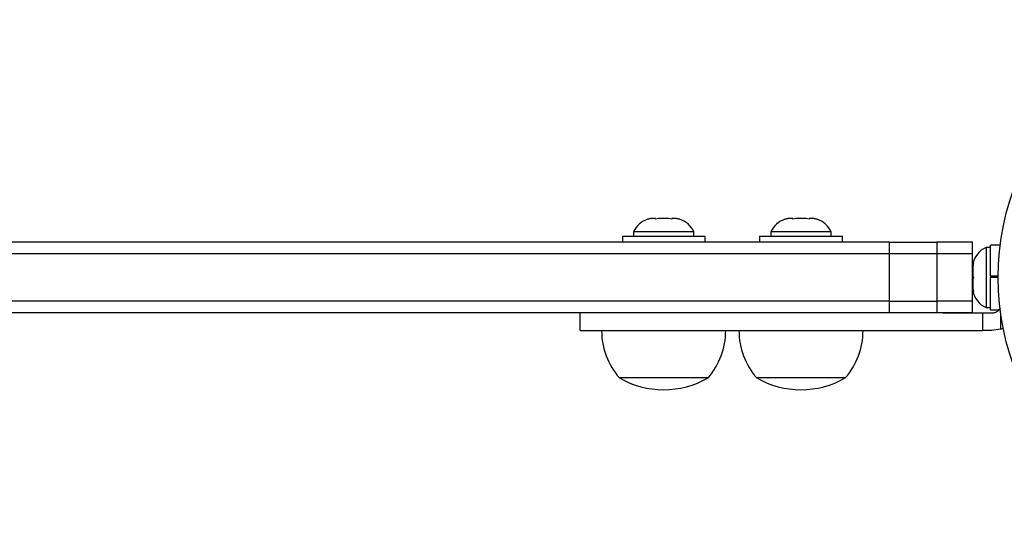
# Model space of a CAD drawing. Extents: x -61 to 599, y -60 to 451.
# Drawn here: x 400 to 410, y 296 to 301 of the extents above; entities that cross this region are included whole.
import ezdxf

# ---------------------------------------------------------------- set-up
doc = ezdxf.new("R2010")
doc.units = 0
doc.header["$LTSCALE"] = 0.125
doc.header["$MEASUREMENT"] = 0
doc.layers.add('CONTOUR', color=7, linetype='CONTINUOUS')

msp = doc.modelspace()

# ---------------------------------------------------------------- linework, layer by layer
at = {"layer": 'CONTOUR'}
for p, q in [((406.31628, 299.16255), (406.34892, 299.1712)), ((406.34892, 299.1712), (406.31628, 299.16255)), ((406.40228, 299.1712), (406.34892, 299.1712)), ((406.40228, 299.16255), (406.40228, 299.1712)), ((406.43492, 299.1712), (406.40228, 299.16255)), ((406.54164, 299.1712), (406.43492, 299.1712)), ((406.57428, 299.16255), (406.54164, 299.1712)), ((406.57428, 299.1712), (406.57428, 299.16255)), ((406.62764, 299.1712), (406.57428, 299.1712)), ((406.66028, 299.16255), (406.62764, 299.1712)), ((406.62764, 299.1712), (406.66028, 299.16255)), ((407.76865, 299.16254), (407.80129, 299.17119)), ((407.80129, 299.17119), (407.76865, 299.16254)), ((407.85465, 299.17119), (407.80129, 299.17119)), ((407.85465, 299.16254), (407.85465, 299.17119)), ((407.88729, 299.17119), (407.85465, 299.16254)), ((407.99401, 299.17119), (407.88729, 299.17119)), ((408.02665, 299.16254), (407.99401, 299.17119)), ((408.02665, 299.17119), (408.02665, 299.16254)), ((408.08001, 299.17119), (408.02665, 299.17119)), ((408.11265, 299.16254), (408.08001, 299.17119)), ((408.08001, 299.17119), (408.11265, 299.16254)), ((406.16953, 299.03061), (406.16953, 298.98371)), ((406.80703, 299.0306), (406.16953, 299.03061)), ((406.80703, 298.9837), (406.80703, 299.0306)), ((407.6219, 299.03059), (407.6219, 298.98369)), ((408.2594, 299.03059), (407.6219, 299.03059)), ((408.2594, 298.98369), (408.2594, 299.03059)), ((408.8773, 298.92168), (367.6057, 298.92209)), ((406.05078, 298.98371), (406.05078, 298.92171)), ((406.05078, 298.98371), (406.92578, 298.9837)), ((406.92578, 298.9217), (406.92578, 298.9837)), ((407.50315, 298.98369), (407.50315, 298.92169)), ((407.50315, 298.98369), (408.37815, 298.98368)), ((408.37815, 298.92168), (408.37815, 298.98368)), ((408.87729, 298.79668), (408.8773, 298.92168)), ((408.8773, 298.92168), (409.377, 298.92167)), ((409.75315, 298.92167), (409.377, 298.92167)), ((409.377, 298.92167), (409.377, 298.79667)), ((409.75315, 298.79667), (409.75315, 298.92167)), ((409.8977, 298.86542), (409.89769, 298.22792)), ((409.9446, 298.86542), (409.8977, 298.86542)), ((409.94459, 298.56464), (409.9446, 298.88739)), ((410.04701, 298.88739), (409.9446, 298.88739)), ((408.87729, 298.79668), (367.58035, 298.79709)), ((409.377, 298.79667), (408.87729, 298.79668)), ((408.87729, 298.29668), (408.87729, 298.79668)), ((409.75315, 298.79667), (409.377, 298.79667)), ((409.377, 298.79667), (409.377, 298.29667)), ((409.75314, 298.29667), (409.75315, 298.79667)), ((409.76575, 298.69563), (409.75709, 298.65793)), ((409.75709, 298.67678), (409.76575, 298.69563)), ((409.75709, 298.6873), (409.75709, 298.67678)), ((409.75709, 298.65793), (409.75709, 298.67678)), ((409.75709, 298.65793), (409.75709, 298.56552)), ((409.75709, 298.56552), (409.76574, 298.54667)), ((409.75709, 298.52782), (409.75709, 298.56552)), ((409.76574, 298.54667), (409.75709, 298.52782)), ((409.75709, 298.52782), (409.75709, 298.43541)), ((409.94459, 298.56464), (409.94459, 298.54667)), ((409.94459, 298.56464), (410.0257, 298.56464)), ((409.94459, 298.56464), (409.94459, 298.56348)), ((410.02566, 298.55682), (409.94459, 298.55682)), ((410.02564, 298.54667), (409.94459, 298.54667)), ((409.94459, 298.20594), (409.94459, 298.54667)), ((409.75709, 298.43541), (409.76574, 298.39771)), ((409.75709, 298.43541), (409.75709, 298.41656)), ((409.75709, 298.41656), (409.75709, 298.40605)), ((409.76574, 298.39771), (409.75709, 298.41656)), ((408.87729, 298.29668), (367.47893, 298.29709)), ((408.87729, 298.29668), (409.377, 298.29667)), ((408.87729, 298.17168), (408.87729, 298.29668)), ((409.377, 298.29667), (409.37699, 298.17167)), ((409.75314, 298.29667), (409.377, 298.29667)), ((409.75314, 298.17167), (409.75314, 298.29667)), ((409.89769, 298.22792), (409.94459, 298.22792)), ((409.94459, 298.20594), (410.03473, 298.20594)), ((408.87729, 298.17168), (367.45357, 298.17209)), ((405.60209, 298.17171), (405.60209, 297.98421)), ((409.37699, 298.17167), (408.87729, 298.17168)), ((409.75314, 298.17167), (409.37699, 298.17167)), ((409.44088, 298.17167), (409.86471, 298.17167)), ((409.86471, 298.17167), (409.95687, 298.17167)), ((409.86471, 297.98417), (409.86471, 298.17167)), ((410.0519, 298.16911), (410.0519, 297.99971)), ((409.95687, 297.98417), (409.86471, 297.98417)), ((410.0519, 297.99971), (409.95687, 297.98417)), ((410.0519, 297.99971), (410.0789, 298.01028)), ((406.95701, 297.4842), (406.01951, 297.48421)), ((408.40938, 297.48418), (407.47188, 297.48419))]:
    msp.add_line(p, q, dxfattribs=at)
msp.add_circle((412.75314, 298.54664), 2.7275, dxfattribs=at)
for centre, radius, start, end in [((406.39932, 298.92262), 0.2539, 108.512015, 154.82877), ((406.57724, 298.92261), 0.2539, 25.170086, 71.772582), ((407.85169, 298.9226), 0.2539, 108.512015, 154.82877), ((408.02961, 298.9226), 0.2539, 25.170086, 71.772582), ((410.00568, 298.63563), 0.2539, 115.170086, 168.258352), ((410.00568, 298.45771), 0.2539, 191.740504, 244.82877), ((406.59767, 297.98616), 0.76565, 180.146274, 220.964673), ((406.37887, 297.98617), 0.76565, 319.034183, 359.852582), ((408.05004, 297.98615), 0.76565, 180.146274, 220.964673), ((407.83124, 297.98615), 0.76565, 319.034183, 359.852582), ((406.48827, 298.30061), 0.94141, 240.136594, 269.999428), ((406.48827, 298.30061), 0.94141, 269.999428, 299.862262), ((407.94064, 298.30059), 0.94141, 240.136594, 269.999428), ((407.94064, 298.30059), 0.94141, 269.999428, 299.862262)]:
    msp.add_arc(centre, radius, start, end, dxfattribs=at)
for points, knots in [([(409.95687, 298.17167), (409.96921, 298.1729), (409.99389, 298.17537), (410.02838, 298.19434), (410.04389, 298.21493), (410.0519, 298.22557)], [0, 0, 0, 0, 0.3258964, 0.6518314, 1, 1, 1, 1]), ([(405.6075, 297.98421), (405.60632, 297.98421), (405.60259, 297.98421), (405.64183, 297.98421), (405.71404, 297.98421), (405.81466, 297.98421), (405.93901, 297.98421), (406.08189, 297.98421), (406.24105, 297.98421), (406.43064, 297.9842), (406.64253, 297.9842), (406.87636, 297.9842), (407.13175, 297.9842), (407.41898, 297.98419), (407.73999, 297.98419), (408.09423, 297.98419), (408.48317, 297.98418), (408.9082, 297.98418), (409.37324, 297.98417), (409.69611, 297.98417), (409.86471, 297.98417)], [0, 0, 0, 0, 0.01530098, 0.04872292, 0.07527619, 0.10458109, 0.13881323, 0.16917248, 0.20461805, 0.24606936, 0.29438979, 0.34319884, 0.39848033, 0.46074832, 0.53050356, 0.60823655, 0.69281372, 0.7860029, 0.88825068, 1, 1, 1, 1])]:
    msp.add_open_spline(points, degree=3, knots=knots, dxfattribs=at)

doc.saveas('drawing.dxf')
